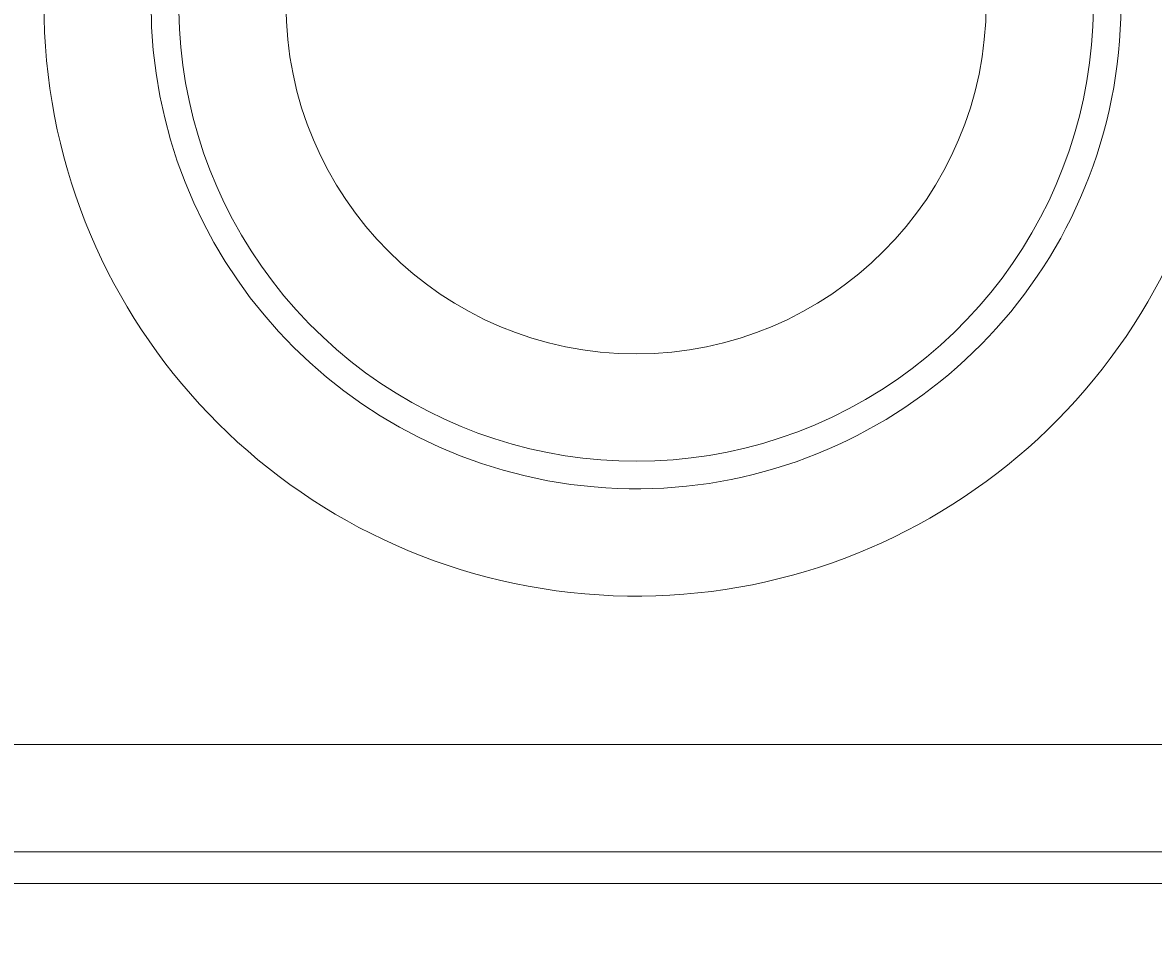
# Model space of a CAD drawing. Extents: x 90 to 2402, y -441 to 1633.
# Drawn here: x 613 to 639, y 318 to 339 of the extents above; entities that cross this region are included whole.
import ezdxf
from ezdxf.enums import TextEntityAlignment as Align

# ---------------------------------------------------------------- set-up
doc = ezdxf.new("R2010")
doc.units = 0
doc.header["$LTSCALE"] = 1.5
doc.header["$MEASUREMENT"] = 0
doc.layers.add('1', color=7, linetype='Continuous')
doc.layers.add('22', color=7, linetype='Continuous')
doc.styles.get("Standard").update_dxf_attribs({"font": 'txt', "bigfont": 'bigfont'})
doc.dimstyles.get("Standard").update_dxf_attribs({"dimtxt": 0.18, "dimasz": 0.18, "dimexe": 0.18, "dimexo": 0.0625, "dimgap": 0.09, "dimtad": 0, "dimtih": 1, "dimtoh": 1, "dimdec": 4, "dimzin": 0, "dimdsep": 46, "dimtxsty": 'Standard', "dimcen": 0.09, "dimadec": 0, "dimazin": 0, "dimtfac": 1, "dimtdec": 4, "dimtofl": 0, "dimtmove": 0, "dimatfit": 3, "dimfxl": 0, "dimtolj": 1, "dimtzin": 0, "dimarcsym": 0})

# ---------------------------------------------------------------- blocks, each defined once
blk = doc.blocks.new('*D43')
at = {"layer": '1', "color": 7, "linetype": 'Continuous', "lineweight": 9}
for p, q in [((513.680159, 242.295295), (513.680159, 322.999144)), ((669.680155, 242.295295), (669.680155, 301.629143)), ((513.680159, 266.295295), (527.589491, 270.022289)), ((669.680155, 266.295295), (655.770823, 270.022289)), ((513.680159, 266.295295), (669.680155, 266.295295)), ((513.680159, 266.295295), (527.589491, 262.5683)), ((669.680155, 266.295295), (655.770823, 262.5683))]:
    blk.add_line(p, q, dxfattribs=at)
at = {"layer": '1', "color": 7, "linetype": 'Continuous', "lineweight": 9, "width": 0.653333}
blk.add_text('156%%p1', height=18, dxfattribs=at).set_placement((562.280157, 269.295295), align=Align.BOTTOM_LEFT)

msp = doc.modelspace()

# ---------------------------------------------------------------- linework, layer by layer
at = {"layer": '22', "color": 7, "linetype": 'Continuous', "lineweight": 9}
for points in [[(579.178511, 322.720722), (651.280156, 322.720722)], [(651.280156, 320.329855), (579.178511, 320.329855)], [(651.280156, 319.629142), (544.480293, 319.629142)]]:
    msp.add_lwpolyline(points, dxfattribs=at)
for radius, start, end in [(13.199104, -180, 75.090842), (10.808237, 180, 75.090842), (10.194211, 151.021547, 84.499625), (7.803344, 180, 0)]:
    msp.add_arc((627.080157, 339.229143), radius, start, end, dxfattribs=at)

# ---------------------------------------------------------------- dimensions: what is measured, and where the dimension line sits
at = {"layer": '1', "color": 7, "linetype": 'Continuous', "lineweight": 9}
dim = msp.add_linear_dim(base=(513.680159, 266.295295), p1=(513.680159, 322.999144), p2=(669.680155, 301.629143), text='156±1', dimstyle='Standard', dxfattribs=at)
dim.commit()
dim.dimension.update_dxf_attribs({"geometry": '*D43', "text_midpoint": (591.680157, 269.295295)})

doc.saveas('drawing.dxf')
